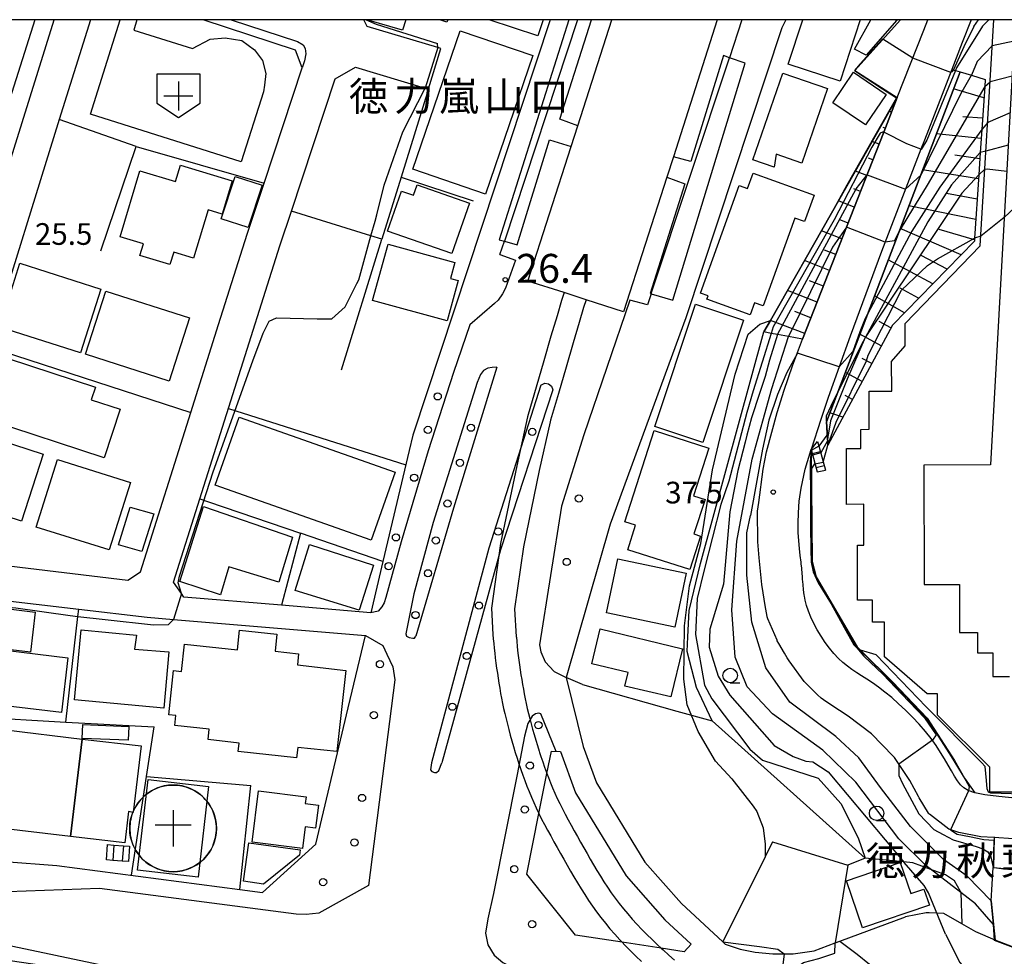
# Model space of a CAD drawing. Extents: x -14000 to -12000, y 90000 to 91500.
# Drawn here: x -12717 to -12546, y 91338 to 91500 of the extents above; entities that cross this region are included whole.
import ezdxf
from ezdxf.enums import TextEntityAlignment as Align

# ---------------------------------------------------------------- set-up
doc = ezdxf.new("R2010")
doc.units = 0
for name, color, linetype in [('2101000', 7, 'Continuous'), ('2101001', 7, 'Continuous'), ('2213000', 7, 'Continuous'), ('2213001', 7, 'Continuous'), ('2214000', 3, 'Continuous'), ('2214111', 3, 'Continuous'), ('2214121', 3, 'Continuous'), ('2214990', 3, 'Continuous'), ('2226000', 7, 'Continuous'), ('2238000', 3, 'Continuous'), ('2305000', 7, 'Continuous'), ('2411000', 7, 'Continuous'), ('3001000', 4, 'Continuous'), ('3002000', 5, 'Continuous'), ('3003000', 7, 'Continuous'), ('3402000', 7, 'Continuous'), ('3523000', 4, 'Continuous'), ('3532000', 4, 'Continuous'), ('6101110', 6, 'Continuous'), ('6101121', 6, 'Continuous'), ('6101990', 6, 'Continuous'), ('6110000', 1, 'Continuous'), ('6130000', 3, 'Continuous'), ('6140000', 3, 'Continuous'), ('6301000', 3, 'Continuous'), ('6331000', 2, 'Continuous'), ('7101000', 4, 'Continuous'), ('7101001', 8, 'Continuous'), ('7102000', 2, 'Continuous'), ('7102001', 8, 'Continuous'), ('7311000', 1, 'Continuous'), ('7312000', 4, 'Continuous'), ('8124000', 4, 'Continuous'), ('8131000', 7, 'Continuous'), ('8888000', 7, 'Continuous'), ('999', 7, 'Continuous')]:
    doc.layers.add(name, color=color, linetype=linetype)
doc.styles.add('Dm_Anotation', font='txt.shx', dxfattribs={"bigfont": 'PSCDM.shx'})
doc.styles.add('ＭＳ ゴシック', font='txt')

# ---------------------------------------------------------------- blocks, each defined once
blk = doc.blocks.new('223800')
at = {"layer": '2238000'}
blk.add_circle((0, 0), 0.25, dxfattribs=at)
blk = doc.blocks.new('633100')
at = {"layer": '6331000'}
blk.add_lwpolyline([(0, -0.5), (0.67, -0.5)], dxfattribs=at)
blk.add_circle((0, 0), 0.5, dxfattribs=at)
blk = doc.blocks.new('731100')
at = {"layer": '7311000'}
blk.add_circle((0, 0), 0.15, dxfattribs=at)
blk = doc.blocks.new('731200')
at = {"layer": '7312000'}
blk.add_circle((0, 0), 0.15, dxfattribs=at)
blk = doc.blocks.new('353200')
at = {"layer": '3532000'}
blk.add_lwpolyline([(0, -1.5), (1.5, -0.5), (1.5, 1.5), (-1.5, 1.5), (-1.5, -0.5)], close=True, dxfattribs=at)
for points in [[(0, 1), (0, -1)], [(-1, 0), (1, 0)]]:
    blk.add_lwpolyline(points, dxfattribs=at)
blk = doc.blocks.new('352300')
at = {"layer": '3523000'}
for points in [[(0, 1.25), (0, -1.25)], [(-1.25, 0.25), (1.25, 0.25)]]:
    blk.add_lwpolyline(points, dxfattribs=at)

msp = doc.modelspace()

# ---------------------------------------------------------------- linework, layer by layer
at = {"layer": '2101000', "flags": 128}
for points in [[(-12756.54, 91500), (-12759.35, 91492.54), (-12763.88, 91480.42), (-12764.14, 91479.67), (-12766.22, 91473.75), (-12768.26, 91467.88), (-12769.99, 91462.1), (-12771.28, 91457.08), (-12771.33, 91456.87), (-12773.39, 91448.6), (-12774.64, 91441.05), (-12775.38, 91434.15), (-12775.99, 91422.98), (-12775.93, 91414.29), (-12773.8, 91411.33), (-12741.36, 91408.09), (-12738.78, 91409.62), (-12728.87, 91441.39), (-12721.69, 91464.42), (-12710.6, 91500)], [(-12704.31, 91500), (-12709.69, 91482.75), (-12721.97, 91443.36), (-12732.53, 91409.49), (-12730.97, 91406.97), (-12697.82, 91403), (-12695.65, 91404.45), (-12686.94, 91432.01), (-12682.12, 91447.24), (-12677.17, 91462.89), (-12674.24, 91471.73), (-12667.64, 91491.66)], [(-12667.64, 91491.66), (-12668.84, 91494.75), (-12684.78, 91500)], [(-12643.66, 91495.01), (-12644.2, 91495.17), (-12656.43, 91498.8), (-12657, 91500)], [(-12624.75, 91500), (-12648.51, 91428.11), (-12649.14, 91425.46), (-12653.7, 91406.21), (-12655.8, 91397.33)], [(-12583.99, 91500), (-12584.66, 91498.59), (-12601.26, 91448.38)], [(-12544.58, 91358.24), (-12547.98, 91358.45), (-12550.22, 91358.59), (-12554.02, 91359.34), (-12555.73, 91359.89), (-12559.11, 91362.49), (-12559.2, 91362.56), (-12559.27, 91362.67), (-12560.91, 91365.33), (-12561.03, 91365.52), (-12562.51, 91368.32), (-12565.18, 91372.28), (-12565.27, 91372.42), (-12565.39, 91372.54), (-12569.13, 91376.39), (-12573.19, 91379.47), (-12574.67, 91380.44), (-12577.06, 91382.01), (-12577.87, 91382.54), (-12578.49, 91383.15), (-12580.76, 91385.41), (-12580.79, 91385.44), (-12583.36, 91389.01), (-12583.74, 91389.53), (-12584.21, 91390.35), (-12585.17, 91392.03), (-12585.45, 91392.51), (-12585.49, 91392.6), (-12587.07, 91396.29), (-12587.22, 91396.65), (-12587.28, 91397.04), (-12587.48, 91398.28), (-12588.13, 91402.26), (-12588.56, 91406.84), (-12588.82, 91409.62), (-12588.84, 91414.94), (-12588.65, 91416.44), (-12587.9, 91422.23), (-12587.29, 91425.18), (-12585.48, 91431.99), (-12584.26, 91435.88), (-12582.79, 91440.1), (-12581.06, 91444.68), (-12567.02, 91480.54), (-12564.68, 91486.51), (-12560.11, 91498.18), (-12559.4, 91500)], [(-12551.87, 91500), (-12553.42, 91496.04), (-12555.22, 91491.4), (-12559.98, 91479.16), (-12560.59, 91477.58), (-12567.38, 91459.85), (-12572.84, 91445.25), (-12576.65, 91434.61), (-12577.92, 91430.81)], [(-12655.8, 91397.33), (-12671.26, 91398.64), (-12688.15, 91400.07), (-12688.57, 91400.68), (-12689.92, 91402.64), (-12685.36, 91417.08), (-12679.66, 91435.11), (-12671.51, 91460.87), (-12671.46, 91461.04), (-12669.54, 91466.85), (-12661.94, 91489.77), (-12658.46, 91491.79), (-12646.36, 91488.17), (-12645.82, 91488.01)], [(-12601.26, 91448.38), (-12614.34, 91412.71), (-12622, 91386.16), (-12619.01, 91374.21)], [(-12577.92, 91430.81), (-12579.6, 91425.6)], [(-12543.77, 91365.2), (-12547.11, 91365.52), (-12549.55, 91365.83), (-12551.25, 91366.17), (-12552.4, 91366.56), (-12553.16, 91367.02), (-12553.73, 91367.58), (-12554.25, 91368.27), (-12554.77, 91369.08), (-12555.31, 91369.98), (-12555.87, 91370.98), (-12556.49, 91372.05), (-12557.17, 91373.19), (-12557.94, 91374.37), (-12558.82, 91375.59), (-12559.8, 91376.82), (-12560.88, 91378.06), (-12562.03, 91379.28), (-12563.23, 91380.47), (-12564.44, 91381.6), (-12565.64, 91382.66), (-12566.82, 91383.63), (-12567.93, 91384.49), (-12568.97, 91385.22), (-12569.94, 91385.87), (-12570.85, 91386.44), (-12571.7, 91386.98), (-12572.52, 91387.52), (-12573.31, 91388.09), (-12574.09, 91388.72), (-12574.86, 91389.44), (-12575.63, 91390.27), (-12576.4, 91391.2), (-12577.15, 91392.21), (-12577.86, 91393.28), (-12578.52, 91394.37), (-12579.11, 91395.47), (-12579.63, 91396.56), (-12580.06, 91397.6), (-12580.39, 91398.59), (-12580.62, 91399.54), (-12580.75, 91400.25), (-12580.79, 91400.45), (-12580.91, 91401.34), (-12580.99, 91402.24), (-12581.06, 91403.15), (-12581.1, 91403.71), (-12581.12, 91404.09), (-12581.21, 91405.07), (-12581.29, 91405.8), (-12581.33, 91406.11), (-12581.47, 91407.24), (-12581.61, 91408.45), (-12581.73, 91409.79), (-12581.81, 91411.26), (-12581.83, 91412.87), (-12581.78, 91414.66), (-12581.63, 91416.64), (-12581.32, 91418.94), (-12580.59, 91422.21), (-12579.6, 91425.6)], [(-12774.05, 91405.33), (-12776.19, 91403.47), (-12776.82, 91380.41), (-12777.32, 91361.88), (-12773.83, 91358.23), (-12763.42, 91358.09), (-12740.08, 91356.34), (-12733.07, 91355.81), (-12726.98, 91355.14), (-12719.17, 91354.27), (-12710.11, 91353.59), (-12678.44, 91349.46), (-12674.54, 91348.95), (-12665.28, 91357.31), (-12659.69, 91380.91), (-12656.73, 91393.39)], [(-12774.05, 91405.33), (-12741.96, 91402.12), (-12740.24, 91401.94), (-12721.15, 91399.7), (-12706.31, 91397.96)], [(-12694.51, 91396.6), (-12689.93, 91396.21), (-12656.73, 91393.39)], [(-12624.54, 91373.37), (-12622.95, 91373.34), (-12620.38, 91366.19), (-12611.6, 91351.82), (-12604.91, 91344.2), (-12600.36, 91340.01), (-12601.58, 91338.69), (-12605.54, 91339.29), (-12612.29, 91340.32), (-12620.39, 91341.56), (-12628.77, 91352.12), (-12626.69, 91362.58), (-12625.31, 91369.5), (-12624.54, 91373.37)], [(-12619.01, 91374.21), (-12616.75, 91367.93), (-12608.37, 91354.2), (-12602.04, 91347), (-12594.88, 91340.41), (-12594.45, 91340.01), (-12591.85, 91339.12), (-12589.27, 91338.61), (-12586.23, 91338.3), (-12582.68, 91338.32), (-12579.05, 91338.86), (-12575.42, 91340.21)], [(-12484.83, 91327.45), (-12486.3, 91327.39), (-12498.17, 91326.9), (-12498.73, 91326.88), (-12509.27, 91328.53), (-12517, 91329.74), (-12518.75, 91330.01), (-12522.77, 91330.16), (-12535.96, 91330.67), (-12540.73, 91330.9), (-12547.61, 91331.23), (-12553.75, 91331.52), (-12565.33, 91332.08), (-12581.26, 91334.87), (-12581.83, 91335.63), (-12581.73, 91336.23), (-12580.92, 91336.81), (-12578.25, 91337.49), (-12575.49, 91338.43)]]:
    msp.add_lwpolyline(points, dxfattribs=at)
at = {"layer": '2101001', "flags": 128}
for points in [[(-12645.82, 91488.01), (-12643.66, 91495.01)], [(-12706.31, 91397.96), (-12694.51, 91396.6)], [(-12575.49, 91338.43), (-12575.42, 91340.21)]]:
    msp.add_lwpolyline(points, dxfattribs=at)
at = {"layer": '2213000', "flags": 128}
for points in [[(-12679.97, 91500), (-12668.47, 91496.21), (-12667.49, 91495.66), (-12667.12, 91495.03), (-12667.01, 91494.08), (-12667.27, 91492.85), (-12667.64, 91491.66)], [(-12591.56, 91500), (-12593.74, 91493.42)], [(-12633.43, 91459.36), (-12632.67, 91461.67)], [(-12633.43, 91459.36), (-12630.74, 91458.35), (-12632.5, 91453.55), (-12633.01, 91452.57), (-12633.75, 91451.44), (-12634.38, 91450.85), (-12638.67, 91447.19), (-12641.49, 91438.93), (-12645.85, 91425.35), (-12650.55, 91409.62), (-12653.16, 91400.01), (-12653.46, 91399.05), (-12653.85, 91398.36), (-12654.54, 91397.63), (-12655.8, 91397.33)], [(-12607.88, 91450.67), (-12610.95, 91451.43), (-12618.93, 91428.12), (-12622.77, 91415.82), (-12626.57, 91391.77), (-12626.38, 91390.61), (-12625.63, 91388.85), (-12624.08, 91387.21), (-12622, 91386.16)], [(-12607.24, 91452.59), (-12607.25, 91452.57), (-12607.88, 91450.67)], [(-12656.73, 91393.39), (-12653.71, 91391.69), (-12653, 91390.2), (-12652, 91388), (-12651.63, 91385.72), (-12656.19, 91350.14), (-12664.78, 91345.33), (-12666.95, 91345.12), (-12668.72, 91345.16), (-12702.71, 91349.6), (-12721.84, 91348.96)], [(-12623.7, 91373.35), (-12626.34, 91379.86), (-12626.69, 91379.97), (-12627.27, 91379.88), (-12627.84, 91379.48), (-12628.64, 91378.21), (-12629.21, 91376.01), (-12630.44, 91369.38)], [(-12630.44, 91369.38), (-12634.54, 91348.74), (-12635.51, 91344.35), (-12635.96, 91341.9), (-12635.54, 91339.89), (-12634.45, 91338.1), (-12632.96, 91336.84), (-12630.16, 91335.46), (-12602.03, 91331.17), (-12592.46, 91329.7), (-12554.49, 91323.91), (-12535.36, 91322.21), (-12501.92, 91319.23), (-12453.7, 91321.15)]]:
    msp.add_lwpolyline(points, dxfattribs=at)
at = {"layer": '2213001', "flags": 128}
for points in [[(-12620.01, 91500), (-12632.67, 91461.67)], [(-12607.24, 91452.59), (-12593.74, 91493.42)]]:
    msp.add_lwpolyline(points, dxfattribs=at)
at = {"layer": '2214000', "flags": 128}
for points in [[(-12579.6, 91425.6), (-12578.54, 91421.76)], [(-12578.47, 91426.98), (-12578.21, 91426.04), (-12577.11, 91422.05)]]:
    msp.add_lwpolyline(points, dxfattribs=at)
at = {"layer": '2214111', "flags": 128}
msp.add_lwpolyline([(-12578.54, 91421.76), (-12577.11, 91422.05)], dxfattribs=at)
at = {"layer": '2214121', "flags": 128}
msp.add_lwpolyline([(-12579.6, 91425.6), (-12578.47, 91426.98)], dxfattribs=at)
at = {"layer": '2214990', "flags": 128}
for points in [[(-12579.4, 91424.89), (-12578, 91425.27)], [(-12578.73, 91422.48), (-12577.33, 91422.86)]]:
    msp.add_lwpolyline(points, dxfattribs=at)
at = {"layer": '2226000', "flags": 128}
for points in [[(-12633.97, 91439.85), (-12634.76, 91439.81), (-12635.56, 91439.71), (-12636.31, 91439.28), (-12636.82, 91438.57), (-12637.4, 91437.2), (-12645.02, 91412.95), (-12648.36, 91400.63), (-12649.71, 91393.72), (-12649.61, 91393.31), (-12649.17, 91393.06), (-12648.51, 91392.93), (-12648.24, 91392.98), (-12647.98, 91393.29)], [(-12633.97, 91439.85), (-12641.45, 91415.43), (-12647.98, 91393.29)], [(-12626.35, 91436.76), (-12635.39, 91408.53), (-12645.26, 91371.35), (-12645.44, 91370.19), (-12645.25, 91369.85), (-12644.76, 91369.73), (-12644.41, 91369.71), (-12644.04, 91370.05), (-12643.49, 91371.37)], [(-12624.29, 91435.93), (-12633.34, 91408.22), (-12643.49, 91371.37)], [(-12626.35, 91436.76), (-12625.65, 91437.11), (-12625.05, 91436.99), (-12624.5, 91436.59), (-12624.29, 91435.93)], [(-12670.5, 91330.77), (-12711.9, 91336.18), (-12733.17, 91339.28), (-12764.16, 91341.6), (-12764.08, 91343.09), (-12732.58, 91342.74), (-12702.99, 91336.53), (-12670.35, 91332.26), (-12670.5, 91330.77)]]:
    msp.add_lwpolyline(points, dxfattribs=at)
at = {"layer": '2305000', "flags": 128}
for points in [[(-12622.35, 91452.76), (-12622.78, 91451.38), (-12623.56, 91448.76), (-12624.61, 91445.2), (-12625.85, 91440.97), (-12627.19, 91436.37), (-12628.54, 91431.68), (-12628.67, 91431.24), (-12630.54, 91422.8), (-12633.35, 91409.32), (-12634.92, 91398.17), (-12634.65, 91393.61), (-12634.59, 91392.84), (-12634.52, 91392.04), (-12634.44, 91391.21), (-12634.35, 91390.37), (-12634.25, 91389.52), (-12634.14, 91388.65), (-12634.02, 91387.77), (-12633.89, 91386.89), (-12633.76, 91386.01), (-12633.62, 91385.14), (-12633.47, 91384.27), (-12633.32, 91383.4), (-12633.15, 91382.54), (-12632.98, 91381.67), (-12632.8, 91380.8), (-12632.6, 91379.91), (-12632.39, 91379), (-12632.16, 91378.08), (-12631.91, 91377.13), (-12631.65, 91376.16), (-12631.38, 91375.18), (-12631.09, 91374.19), (-12630.78, 91373.19), (-12630.47, 91372.19), (-12630.15, 91371.2), (-12629.99, 91370.73), (-12629.82, 91370.22), (-12629.48, 91369.25), (-12629.13, 91368.29), (-12628.77, 91367.34), (-12628.39, 91366.4), (-12628, 91365.45), (-12627.59, 91364.51), (-12627.16, 91363.57), (-12626.71, 91362.62), (-12626.69, 91362.58), (-12626.23, 91361.65), (-12625.73, 91360.68), (-12625.2, 91359.7), (-12624.66, 91358.72), (-12624.11, 91357.72), (-12623.54, 91356.72), (-12622.97, 91355.71), (-12622.39, 91354.69), (-12621.81, 91353.67), (-12621.23, 91352.65), (-12620.63, 91351.62), (-12620.03, 91350.6), (-12619.41, 91349.58), (-12618.77, 91348.56), (-12618.11, 91347.56), (-12617.42, 91346.56), (-12616.71, 91345.57), (-12615.97, 91344.59), (-12615.2, 91343.63), (-12614.4, 91342.67), (-12613.56, 91341.71), (-12612.7, 91340.76), (-12612.29, 91340.32), (-12611.81, 91339.82), (-12610.88, 91338.87), (-12609.92, 91337.92), (-12608.93, 91336.98)], [(-12618.54, 91451.54), (-12618.96, 91450.17), (-12619.74, 91447.58), (-12620.78, 91444.05), (-12622, 91439.86), (-12623.33, 91435.3), (-12624.68, 91430.66), (-12624.75, 91430.41), (-12626.63, 91421.96), (-12629.38, 91408.74), (-12630.9, 91398.01), (-12630.61, 91393.19), (-12630.6, 91393.13), (-12630.54, 91392.37), (-12630.46, 91391.59), (-12630.38, 91390.79), (-12630.28, 91389.97), (-12630.17, 91389.14), (-12630.06, 91388.31), (-12629.94, 91387.47), (-12629.81, 91386.63), (-12629.67, 91385.79), (-12629.53, 91384.96), (-12629.38, 91384.14), (-12629.23, 91383.31), (-12629.06, 91382.48), (-12628.89, 91381.64), (-12628.7, 91380.8), (-12628.5, 91379.93), (-12628.28, 91379.05), (-12628.04, 91378.14), (-12627.79, 91377.21), (-12627.53, 91376.27), (-12627.25, 91375.32), (-12626.96, 91374.37), (-12626.66, 91373.42), (-12626.58, 91373.17), (-12626.36, 91372.47), (-12626.04, 91371.54), (-12625.72, 91370.62), (-12625.39, 91369.71), (-12625.31, 91369.5), (-12625.05, 91368.81), (-12624.7, 91367.92), (-12624.33, 91367.03), (-12623.94, 91366.13), (-12623.53, 91365.23), (-12623.09, 91364.32), (-12622.63, 91363.4), (-12622.14, 91362.47), (-12621.64, 91361.53), (-12621.12, 91360.57), (-12620.58, 91359.61), (-12620.04, 91358.64), (-12619.48, 91357.67), (-12618.92, 91356.69), (-12618.36, 91355.7), (-12617.8, 91354.72), (-12617.23, 91353.73), (-12616.65, 91352.75), (-12616.06, 91351.77), (-12615.45, 91350.8), (-12614.82, 91349.84), (-12614.17, 91348.89), (-12613.5, 91347.96), (-12612.8, 91347.04), (-12612.08, 91346.13), (-12611.33, 91345.23), (-12610.55, 91344.34), (-12609.74, 91343.44), (-12608.9, 91342.55), (-12608.02, 91341.66), (-12607.12, 91340.77), (-12606.18, 91339.88), (-12605.54, 91339.29), (-12605.21, 91338.99), (-12604.22, 91338.1), (-12603.21, 91337.23)]]:
    msp.add_lwpolyline(points, dxfattribs=at)
at = {"layer": '2411000', "flags": 128}
for points in [[(-12621.49, 91500), (-12633.55, 91461.91), (-12632.67, 91461.67), (-12630.46, 91461.06), (-12624.89, 91479.23), (-12621.11, 91478.07), (-12619.98, 91481.6)], [(-12619.98, 91481.6), (-12623.07, 91482.76), (-12617.6, 91500)]]:
    msp.add_lwpolyline(points, dxfattribs=at)
msp.add_lwpolyline([(-12604.56, 91472.76), (-12601.46, 91471.6), (-12607.44, 91452.63), (-12607.25, 91452.57), (-12603.5, 91451.43), (-12591.02, 91492.47), (-12593.74, 91493.42), (-12594.77, 91493.78), (-12600.38, 91475.45), (-12603.43, 91476.29), (-12604.56, 91472.76)], close=True, dxfattribs=at)
at = {"layer": '3001000', "flags": 128}
for points in [[(-12649.72, 91500), (-12650.29, 91498.17), (-12656.48, 91500)], [(-12642.48, 91500), (-12642.62, 91499.58), (-12643.87, 91500)], [(-12625.97, 91500), (-12626.89, 91497.21), (-12635.32, 91500)], [(-12595.83, 91500), (-12603.43, 91476.29), (-12604.56, 91472.76), (-12612.04, 91449.45), (-12618.54, 91451.54), (-12622.35, 91452.76), (-12628.59, 91454.76), (-12621.11, 91478.07), (-12619.98, 91481.6), (-12614.08, 91500)]]:
    msp.add_lwpolyline(points, dxfattribs=at)
for points in [[(-12627.72, 91493.78), (-12635.93, 91469.8), (-12648.5, 91474.1), (-12640.32, 91498.09), (-12627.72, 91493.78)], [(-12566.58, 91487.07), (-12570.15, 91481.78), (-12575.81, 91485.61), (-12572.25, 91490.9), (-12566.58, 91487.07)], [(-12681.52, 91466.36), (-12683.94, 91467.09), (-12686.47, 91458.75), (-12689.89, 91459.78), (-12690.54, 91457.64), (-12695.73, 91459.21), (-12695.14, 91461.19), (-12699.19, 91462.42), (-12695.73, 91473.83), (-12689.6, 91471.98), (-12688.73, 91474.83), (-12679.77, 91472.11), (-12681.52, 91466.36)], [(-12679.28, 91472.86), (-12674.6, 91471.33), (-12676.99, 91464.01), (-12681.68, 91465.54), (-12679.28, 91472.86)], [(-12716.51, 91457.83), (-12702.49, 91453.36), (-12706.01, 91442.31), (-12720.03, 91446.78), (-12716.51, 91457.83)], [(-12701.62, 91453.04), (-12687.15, 91448.38), (-12690.68, 91437.43), (-12705.14, 91442.09), (-12701.62, 91453.04)], [(-12701.93, 91424.18), (-12722.03, 91430.73), (-12718.57, 91441.35), (-12703.45, 91436.42), (-12704.17, 91434.2), (-12699.19, 91432.58), (-12701.93, 91424.18)], [(-12716.23, 91413.2), (-12729.24, 91417.43), (-12725.47, 91429.01), (-12712.46, 91424.78), (-12716.23, 91413.2)], [(-12701.05, 91408.22), (-12713.69, 91412.19), (-12710.03, 91423.86), (-12697.38, 91419.89), (-12701.05, 91408.22)], [(-12699.43, 91409.12), (-12697.42, 91415.61), (-12693.32, 91414.47), (-12695.43, 91407.93), (-12699.43, 91409.12)], [(-12684.74, 91415.73), (-12669.33, 91410.41), (-12671.71, 91402.66), (-12680.33, 91405.3), (-12681.79, 91400.48), (-12688.81, 91402.76), (-12684.74, 91415.73)], [(-12666.38, 91409.16), (-12655.3, 91405.6), (-12657.81, 91397.78), (-12668.89, 91401.22), (-12666.38, 91409.16)], [(-12603.15, 91394.86), (-12615, 91397.35), (-12613.05, 91406.67), (-12601.19, 91404.18), (-12603.15, 91394.86)], [(-12714.69, 91390.51), (-12724.04, 91391.64), (-12723.2, 91398.59), (-12713.85, 91397.47), (-12714.69, 91390.51)], [(-12690.73, 91390.57), (-12691.63, 91380.86), (-12707.04, 91382.29), (-12705.93, 91394.38), (-12696.35, 91393.5), (-12696.66, 91391.07), (-12690.73, 91390.57)], [(-12616.11, 91394.55), (-12601.86, 91391.13), (-12603.87, 91382.77), (-12611.83, 91384.67), (-12611.27, 91387), (-12617.56, 91388.5), (-12616.11, 91394.55)], [(-12725.89, 91382.05), (-12724.75, 91391.56), (-12708.2, 91389.57), (-12709.34, 91380.06), (-12725.89, 91382.05)], [(-12697.67, 91377.68), (-12697.78, 91375.27), (-12705.71, 91375.61), (-12705.61, 91378.02), (-12697.67, 91377.68)], [(-12705.75, 91375.5), (-12695.52, 91374.31), (-12696.89, 91362.78), (-12697.7, 91362.94), (-12698.34, 91357.54), (-12707.78, 91358.6), (-12705.75, 91375.5)], [(-12683.86, 91367.25), (-12685.68, 91351.6), (-12696.14, 91352.81), (-12694.32, 91368.47), (-12683.86, 91367.25)], [(-12675.2, 91366.51), (-12667, 91365.51), (-12667.15, 91364.36), (-12664.83, 91364.07), (-12665.33, 91360.08), (-12667.13, 91360.31), (-12667.6, 91356.56), (-12676.33, 91357.62), (-12675.2, 91366.51)], [(-12668.13, 91355.39), (-12674.35, 91350.39), (-12677.82, 91350.87), (-12676.9, 91357.53), (-12668, 91356.29), (-12668.13, 91355.39)], [(-12697.53, 91356.96), (-12697.72, 91354.29), (-12698.79, 91354.37), (-12700.44, 91354.48), (-12701.51, 91354.56), (-12701.33, 91357.22), (-12700.26, 91357.14), (-12698.61, 91357.03), (-12697.53, 91356.96)], [(-12573.46, 91350.95), (-12564.16, 91354.1), (-12562.35, 91348.76), (-12560.07, 91349.53), (-12559.11, 91346.72), (-12570.7, 91342.8), (-12573.46, 91350.95)]]:
    msp.add_lwpolyline(points, close=True, dxfattribs=at)
at = {"layer": '3002000', "flags": 128}
for points in [[(-12696.25, 91500), (-12696.78, 91498.2), (-12686.65, 91495), (-12683.57, 91496.6), (-12680.98, 91496.88), (-12678.11, 91496.38), (-12675.94, 91494.78), (-12674.54, 91492.95), (-12673.96, 91490.69), (-12674.21, 91488.65), (-12674.36, 91487.53), (-12678.2, 91475.4), (-12704.31, 91483.66), (-12699.15, 91500)], [(-12571.08, 91500), (-12574.54, 91489.36), (-12583.56, 91492.29), (-12581.05, 91500)], [(-12535.14, 91366.32), (-12548.66, 91366.29), (-12548.67, 91370.63), (-12557.72, 91379.65), (-12557.73, 91383.31), (-12559.52, 91383.31), (-12566.89, 91389.73), (-12566.9, 91395.72), (-12568.95, 91395.72), (-12568.96, 91399.55), (-12571.54, 91399.55), (-12571.56, 91409.03), (-12570.48, 91409.03), (-12570.49, 91416.12), (-12573.46, 91416.11), (-12573.48, 91425.76), (-12570.97, 91425.77), (-12570.98, 91429.09), (-12569.55, 91429.1), (-12569.57, 91435.7), (-12565.64, 91435.71), (-12565.66, 91440.85), (-12563.3, 91443.53), (-12563.31, 91447.41), (-12550.34, 91460.83), (-12547.95, 91500)], [(-12544.27, 91500), (-12548.56, 91422.94), (-12560.07, 91422.91), (-12560.02, 91402.22), (-12553.92, 91402.24), (-12553.9, 91393.92), (-12550.79, 91393.93), (-12550.78, 91390.42), (-12548.16, 91390.42), (-12548.15, 91386.29), (-12545.24, 91386.29)]]:
    msp.add_lwpolyline(points, dxfattribs=at)
for points in [[(-12576.76, 91488.09), (-12581.22, 91475.18), (-12585.64, 91476.71), (-12585.98, 91474.47), (-12589.65, 91475.74), (-12584.47, 91490.75), (-12576.76, 91488.09)], [(-12592.02, 91471.28), (-12590.59, 91470.76), (-12589.61, 91473.45), (-12579.06, 91469.64), (-12580.71, 91465.06), (-12582.4, 91465.66), (-12587.89, 91450.46), (-12589.37, 91451), (-12590.11, 91448.94), (-12597.62, 91451.65), (-12597.42, 91452.21), (-12598.74, 91452.68), (-12592.02, 91471.28)], [(-12638.72, 91468.27), (-12641.74, 91459.53), (-12652.87, 91463.38), (-12650.47, 91470.32), (-12648.41, 91469.61), (-12647.79, 91471.41), (-12638.72, 91468.27)], [(-12652.78, 91461.15), (-12641.23, 91457.97), (-12641.99, 91455.2), (-12640.68, 91454.84), (-12642.6, 91447.85), (-12655.47, 91451.39), (-12652.78, 91461.15)], [(-12591.29, 91447.99), (-12598.33, 91426.8), (-12606.65, 91429.56), (-12599.61, 91450.75), (-12591.29, 91447.99)], [(-12655.72, 91409.93), (-12682.71, 91419.46), (-12678.56, 91431.22), (-12651.57, 91421.7), (-12655.72, 91409.93)], [(-12597.29, 91425.81), (-12599.94, 91417.6), (-12597.95, 91416.96), (-12599.88, 91411), (-12598.73, 91410.62), (-12600.6, 91404.81), (-12611.33, 91408.27), (-12609.96, 91412.5), (-12611.85, 91413.11), (-12606.76, 91428.87), (-12597.29, 91425.81)], [(-12668.5, 91388.31), (-12660.1, 91387.38), (-12661.65, 91373.31), (-12668.42, 91374.05), (-12668.62, 91372.23), (-12678.73, 91373.34), (-12678.57, 91374.79), (-12683.96, 91375.39), (-12683.76, 91377.19), (-12689.69, 91377.84), (-12689.5, 91379.54), (-12690.75, 91379.68), (-12689.92, 91387.34), (-12688.57, 91387.19), (-12688.05, 91391.92), (-12678.88, 91390.92), (-12678.5, 91394.33), (-12672.03, 91393.62), (-12672.35, 91390.68), (-12668.29, 91390.24), (-12668.5, 91388.31)], [(-12705.75, 91375.5), (-12707.78, 91358.6), (-12720.98, 91360.19), (-12718.94, 91377.09), (-12705.75, 91375.5)]]:
    msp.add_lwpolyline(points, close=True, dxfattribs=at)
at = {"layer": '3003000', "flags": 128}
msp.add_lwpolyline([(-12564.99, 91500), (-12564.73, 91499.9), (-12570.07, 91493.84), (-12572.07, 91494.9), (-12569.26, 91500)], dxfattribs=at)
at = {"layer": '3402000', "flags": 128}
for points in [[(-12700.26, 91357.14), (-12700.44, 91354.48)], [(-12698.61, 91357.03), (-12698.79, 91354.37)]]:
    msp.add_lwpolyline(points, dxfattribs=at)
at = {"layer": '6101110', "flags": 128}
for points in [[(-12549.47, 91489.66), (-12549.55, 91488.44), (-12550.05, 91480.97), (-12550.32, 91476.99), (-12550.57, 91473.14), (-12551.31, 91462.17), (-12551.34, 91461.65), (-12565.51, 91447.15), (-12576.7, 91426.37)], [(-12564.68, 91486.51), (-12567.02, 91480.54), (-12581.06, 91444.68)]]:
    msp.add_lwpolyline(points, dxfattribs=at)
at = {"layer": '6101121', "flags": 128}
for points in [[(-12576.7, 91426.37), (-12576.72, 91426.8), (-12576.93, 91430.39), (-12553.82, 91490.98), (-12551.85, 91490.38), (-12549.47, 91489.66)], [(-12581.06, 91444.68), (-12583.48, 91445.14), (-12585.43, 91445.51), (-12586.51, 91445.71), (-12587.77, 91445.95), (-12586.64, 91447.94), (-12576.06, 91466.52), (-12564.68, 91486.51)]]:
    msp.add_lwpolyline(points, dxfattribs=at)
at = {"layer": '6101990', "flags": 128}
for points in [[(-12549.68, 91486.46), (-12554.95, 91488.03)], [(-12565.69, 91483.95), (-12566, 91484.19)], [(-12549.92, 91482.96), (-12553.31, 91483.18)], [(-12566.76, 91481.21), (-12567.14, 91481.36)], [(-12550.15, 91479.45), (-12557.92, 91480.24)], [(-12567.83, 91478.48), (-12569, 91478.93)], [(-12568.9, 91475.74), (-12569.68, 91476.05)], [(-12550.38, 91475.94), (-12554.74, 91476.53)], [(-12569.97, 91473.01), (-12571.93, 91473.78)], [(-12550.62, 91472.44), (-12560.29, 91474.01)], [(-12571.04, 91470.27), (-12572.22, 91470.73)], [(-12550.85, 91468.93), (-12556.17, 91469.91)], [(-12572.11, 91467.54), (-12574.87, 91468.62)], [(-12551.09, 91465.42), (-12562.67, 91467.78)], [(-12573.18, 91464.8), (-12574.76, 91465.42)], [(-12574.25, 91462.07), (-12577.8, 91463.46)], [(-12553.61, 91459.32), (-12564.15, 91463.88)], [(-12551.32, 91461.91), (-12557.44, 91463.68)], [(-12575.32, 91459.33), (-12577.3, 91460.11)], [(-12576.4, 91456.6), (-12580.74, 91458.3)], [(-12558.52, 91454.3), (-12566.23, 91458.43)], [(-12556.06, 91456.81), (-12560.55, 91459.18)], [(-12577.47, 91453.86), (-12579.84, 91454.79)], [(-12578.54, 91451.13), (-12583.68, 91453.14)], [(-12560.98, 91451.79), (-12564.2, 91453.55)], [(-12563.44, 91449.27), (-12568.61, 91452.2)], [(-12579.61, 91448.4), (-12582.38, 91449.48)], [(-12580.68, 91445.66), (-12586.64, 91447.93)], [(-12565.77, 91446.67), (-12567.82, 91447.77)], [(-12567.44, 91443.57), (-12571.14, 91445.57)], [(-12569.1, 91440.48), (-12570.75, 91441.37)], [(-12570.77, 91437.39), (-12573.66, 91438.94)], [(-12572.44, 91434.29), (-12573.68, 91434.96)], [(-12574.1, 91431.2), (-12576.33, 91431.95)]]:
    msp.add_lwpolyline(points, dxfattribs=at)
at = {"layer": '6110000', "flags": 128}
for points in [[(-12564.12, 91500), (-12572.04, 91491.23), (-12564.68, 91486.51)], [(-12555.22, 91491.4), (-12554.61, 91491.22), (-12553.82, 91490.98), (-12576.93, 91430.39), (-12576.72, 91426.8), (-12576.7, 91426.37)], [(-12564.68, 91486.51), (-12576.06, 91466.52), (-12586.64, 91447.94), (-12587.77, 91445.95)], [(-12579.6, 91425.6), (-12579.4, 91406.25), (-12578.7, 91403.57), (-12571.61, 91391.46), (-12571.05, 91390.9), (-12565.47, 91385.35), (-12559.48, 91379.08), (-12554.76, 91371.79), (-12553.05, 91368.71), (-12551.25, 91366.17)], [(-12586.25, 91357.72), (-12587.56, 91355.09), (-12594.88, 91340.41)], [(-12547.93, 91358.55), (-12547.93, 91358.46), (-12548.05, 91353.28), (-12537.4, 91352.28), (-12535.22, 91352.08), (-12517.25, 91349.28), (-12517.43, 91345.65), (-12519.61, 91338.24), (-12517.62, 91338.01), (-12496.58, 91335.6), (-12496.92, 91333.67), (-12497.83, 91328.56), (-12498.12, 91326.91)], [(-12570.23, 91354.9), (-12573.26, 91353.67), (-12575.42, 91340.21), (-12574.59, 91340.52), (-12563.24, 91344.71)], [(-12548.44, 91347.48), (-12548.02, 91343.41), (-12547.74, 91340.66), (-12541.71, 91338.39), (-12540.73, 91330.9), (-12535.96, 91330.67), (-12522.77, 91330.16), (-12518.75, 91330.01)]]:
    msp.add_lwpolyline(points, dxfattribs=at)
at = {"layer": '6130000', "flags": 128}
for points in [[(-12713.95, 91500), (-12719.37, 91482.82)], [(-12645.82, 91488.01), (-12650.54, 91472.74), (-12653.86, 91462.01), (-12655.76, 91462.6), (-12669.54, 91466.85)], [(-12650.54, 91472.74), (-12638.07, 91468.65)], [(-12721.97, 91443.36), (-12686.94, 91432.01)], [(-12680.42, 91432.71), (-12649.74, 91422.93)], [(-12708.57, 91378.44), (-12706.46, 91396.7), (-12706.31, 91397.96), (-12694.51, 91396.6)], [(-12619.17, 91384.93), (-12622, 91386.16)], [(-12619.17, 91384.93), (-12602.81, 91380.33), (-12596.73, 91378.62)], [(-12586.25, 91357.72), (-12573.26, 91353.67)], [(-12548.44, 91347.48), (-12548.1, 91353.27)]]:
    msp.add_lwpolyline(points, dxfattribs=at)
at = {"layer": '6140000', "flags": 128}
for points in [[(-12702.52, 91460), (-12696.39, 91478.07), (-12709.69, 91482.75)], [(-12696.39, 91478.07), (-12674.24, 91471.73)], [(-12660.85, 91439.4), (-12653.86, 91462.01)], [(-12685.36, 91417.08), (-12683.86, 91416.57), (-12667.95, 91411.1), (-12671.26, 91398.64)], [(-12653.7, 91406.21), (-12667.95, 91411.1)], [(-12724.28, 91379.31), (-12708.57, 91378.44), (-12693.27, 91377.6)], [(-12697.22, 91351.91), (-12694.59, 91369), (-12693.27, 91377.6)], [(-12694.59, 91369), (-12676.55, 91367.43)], [(-12678.44, 91349.46), (-12676.55, 91367.43)], [(-12553.5, 91343.53), (-12556.64, 91345.27), (-12559.14, 91345.41), (-12559.69, 91345.44), (-12563.24, 91344.71)]]:
    msp.add_lwpolyline(points, dxfattribs=at)
at = {"layer": '6301000', "flags": 128}
for points in [[(-12596.73, 91378.62), (-12599.45, 91384.4), (-12601.03, 91390.64), (-12600.92, 91393.2), (-12600.71, 91397.77), (-12598.75, 91405.87), (-12587.77, 91445.95)], [(-12596.73, 91378.62), (-12570.23, 91354.9)], [(-12553.71, 91349.13), (-12554.75, 91350.97), (-12556.33, 91352.01), (-12558.88, 91352.94), (-12562, 91354.09), (-12563.59, 91354.25), (-12570.23, 91354.9)], [(-12553.71, 91349.13), (-12553.7, 91348.95), (-12553.5, 91343.53)], [(-12547.74, 91340.66), (-12551.11, 91342.14), (-12553.5, 91343.53)]]:
    msp.add_lwpolyline(points, dxfattribs=at)
at = {"layer": '7101000', "flags": 128}
for points in [[(-12548.82, 91500), (-12549.91, 91498.88), (-12554.44, 91491.69), (-12554.61, 91491.22)], [(-12549.53, 91474.13), (-12550.57, 91473.14)], [(-12586.51, 91445.71), (-12589.6, 91435.75), (-12590.69, 91432), (-12593.81, 91420.13), (-12595.22, 91416.07), (-12598.11, 91404.79), (-12599.28, 91399.82), (-12599.6, 91393.57), (-12598.03, 91384.82), (-12596.78, 91382.47), (-12590.22, 91373.72), (-12588.03, 91371.85), (-12578.35, 91368.72), (-12574.44, 91364.35), (-12571.47, 91358.41), (-12570.23, 91354.9)], [(-12576.74, 91427.11), (-12577.92, 91425.01)], [(-12555.44, 91359.8), (-12554.34, 91359), (-12552.18, 91358.65), (-12549.67, 91358.12), (-12547.99, 91357.98)], [(-12574.59, 91340.52), (-12571.63, 91338.25), (-12569.51, 91336.5), (-12567.78, 91334.58), (-12566.69, 91333.81), (-12565.22, 91333.42), (-12558.68, 91332.98), (-12555.16, 91332.46), (-12553.75, 91331.52)]]:
    msp.add_lwpolyline(points, dxfattribs=at)
at = {"layer": '7101001', "flags": 128}
for points in [[(-12554.61, 91491.22), (-12559.58, 91479.15), (-12560.54, 91477.56), (-12560.59, 91477.58), (-12563.01, 91478.53), (-12567.02, 91480.54), (-12567.22, 91480.54), (-12567.63, 91480.37), (-12569.09, 91477.94), (-12575.61, 91465.36), (-12586.16, 91446.85), (-12586.51, 91445.71)], [(-12549.53, 91474.13), (-12549.15, 91474.19), (-12545.73, 91473.78)], [(-12550.57, 91473.14), (-12553.5, 91469.97), (-12570.22, 91444.97), (-12573.37, 91437.8), (-12576.22, 91430.55), (-12576.66, 91428.09), (-12576.67, 91427.9), (-12576.74, 91427.11)], [(-12579.59, 91424.47), (-12579.62, 91424.31), (-12579.64, 91422.08), (-12579.63, 91421.85), (-12579.6, 91418.27), (-12579.6, 91418.18), (-12579.62, 91415.61), (-12579.45, 91405.93), (-12578.85, 91403.73), (-12578.61, 91403.21), (-12576.58, 91399.76), (-12572.71, 91393.01), (-12571.67, 91391.39), (-12567, 91386.82), (-12561.18, 91380.74), (-12559.73, 91379.17), (-12558.02, 91376.62), (-12555.33, 91372.46), (-12552.82, 91368.31), (-12552.23, 91367.27), (-12552.36, 91366.55), (-12555.44, 91359.8)], [(-12577.92, 91425.01), (-12579.32, 91424.6), (-12579.59, 91424.47)], [(-12547.99, 91357.98), (-12548.1, 91353.27), (-12547.97, 91353.25), (-12546.65, 91353.11), (-12544.26, 91352.88), (-12542.39, 91352.71), (-12540.55, 91352.52), (-12538.5, 91352.34), (-12536.72, 91352.18), (-12535.25, 91352.05), (-12529.85, 91351.21), (-12517.32, 91349.23), (-12517.49, 91345.66), (-12519.68, 91338.2), (-12517.81, 91337.98), (-12515.5, 91337.71), (-12513.33, 91337.47), (-12511.01, 91337.17), (-12496.68, 91335.55), (-12497.06, 91333.46), (-12497.88, 91328.54)], [(-12570.23, 91354.9), (-12573.26, 91353.67), (-12575.42, 91340.21), (-12574.59, 91340.52)]]:
    msp.add_lwpolyline(points, dxfattribs=at)
at = {"layer": '7102000', "flags": 128}
for points in [[(-12656.59, 91500), (-12654.86, 91499.21), (-12644.25, 91495.89)], [(-12551.4, 91498.84), (-12553.14, 91495.29), (-12554.93, 91491.31)], [(-12551.4, 91498.84), (-12550.62, 91500)], [(-12644.2, 91495.17), (-12644.25, 91495.89)], [(-12562, 91493.35), (-12567.16, 91496.63)], [(-12548.23, 91495.46), (-12550.84, 91492.77), (-12551.85, 91490.38)], [(-12549.55, 91488.44), (-12548.6, 91489.27)], [(-12676.21, 91440.98), (-12674.44, 91445.75), (-12673.38, 91447.81), (-12672.1, 91448.41), (-12665.06, 91448.25), (-12663.19, 91448.25), (-12662.56, 91448.25), (-12660.22, 91450.28), (-12658.19, 91454.35), (-12657.88, 91454.97), (-12655.76, 91462.6), (-12655.06, 91465.13), (-12654.75, 91466.22), (-12653.5, 91471.38), (-12650.22, 91480.6), (-12646.36, 91488.17)], [(-12549.03, 91482.23), (-12550.05, 91480.97)], [(-12549.34, 91477.25), (-12550.32, 91476.99)], [(-12542.51, 91469.24), (-12546.17, 91465.75)], [(-12550.24, 91462.52), (-12551.31, 91462.17)], [(-12596.16, 91371.69), (-12599.14, 91376.82), (-12601.06, 91381.39), (-12601.6, 91385.88), (-12601.5, 91395.08), (-12600.62, 91401.99), (-12598.7, 91409.36), (-12596.68, 91422.1), (-12592.71, 91438.67), (-12590.47, 91445.58), (-12588.47, 91447.31), (-12586.64, 91447.94)], [(-12585.43, 91445.51), (-12586.78, 91441.07), (-12587.56, 91438.25), (-12588.5, 91435.28), (-12589.91, 91431.07), (-12590.69, 91428.1), (-12591, 91426.85), (-12592.25, 91422), (-12593.66, 91414.82), (-12594.75, 91402.32), (-12597.1, 91394.5), (-12597.25, 91391.38), (-12595.69, 91386.38), (-12593.66, 91383.1), (-12586, 91374.35), (-12582.72, 91372.47), (-12580.53, 91371.69), (-12579.28, 91371.53), (-12576.63, 91369.82), (-12563.47, 91354.1)], [(-12548.02, 91343.42), (-12551.12, 91346.96), (-12553.7, 91348.95), (-12559.74, 91353.61), (-12564.43, 91358.22), (-12571.87, 91368), (-12577.58, 91373.57), (-12586.27, 91379.85), (-12590.67, 91384.55), (-12592.76, 91389.68), (-12593.28, 91397.84), (-12592.43, 91409.76), (-12589.78, 91423.92), (-12586.39, 91436.19), (-12583.48, 91445.14)], [(-12688.57, 91400.68), (-12689.11, 91402.51), (-12688.92, 91403.7), (-12683.08, 91421.77), (-12676.21, 91440.98)], [(-12581.97, 91442.27), (-12582.92, 91440.48), (-12583.77, 91438.93), (-12585.38, 91435.14), (-12586.93, 91430.69), (-12588.02, 91425.66), (-12590.09, 91414.19)], [(-12576.85, 91428.07), (-12578.26, 91426.21)], [(-12577.49, 91423.43), (-12576.7, 91426.37)], [(-12579.56, 91422.12), (-12578.92, 91423.14)], [(-12590.69, 91411.17), (-12590.09, 91414.19)], [(-12548.44, 91347.48), (-12552.56, 91351.78), (-12556.7, 91354.64), (-12562.41, 91360.34), (-12567.56, 91367.12), (-12571.34, 91372.26), (-12575.29, 91375.92), (-12583.26, 91381.86), (-12587.42, 91387.8), (-12589.86, 91395.71), (-12590.69, 91403.88), (-12590.69, 91411.17)], [(-12735.65, 91399.87), (-12717.21, 91398.18), (-12707.84, 91396.85)], [(-12707.84, 91396.85), (-12706.46, 91396.7), (-12701.78, 91396.19), (-12693.4, 91395.27), (-12690.8, 91395.34), (-12689.93, 91396.21)], [(-12568.34, 91390.06), (-12571.05, 91390.9)], [(-12540.03, 91364.91), (-12541.4, 91365.88), (-12548.51, 91366.15), (-12548.89, 91366.31), (-12549.11, 91366.86), (-12549.23, 91368.34), (-12549.46, 91370.73), (-12550.11, 91371.46), (-12559.67, 91381.05), (-12568.34, 91390.06)], [(-12596.16, 91371.69), (-12593.3, 91368.61), (-12589.6, 91363.88), (-12588.97, 91362.94), (-12587.88, 91360.13), (-12587.56, 91357.32), (-12587.56, 91355.09)], [(-12564.41, 91371.13), (-12564.42, 91369.19), (-12563.8, 91367.81), (-12560.96, 91362.55), (-12558.37, 91359.83), (-12556.72, 91358.95), (-12554.99, 91358.06), (-12551, 91356.91), (-12549.89, 91356.49), (-12549, 91355.99), (-12548.51, 91355.13), (-12548.2, 91353.77), (-12548.1, 91353.26)], [(-12556.36, 91341.73), (-12559.25, 91348.86), (-12560.03, 91350.17), (-12563.47, 91354.1)], [(-12594.88, 91340.41), (-12588.54, 91339.56), (-12585.35, 91339.12), (-12584.27, 91338.31)], [(-12556.36, 91341.73), (-12553.87, 91336.83), (-12551.08, 91333.67), (-12548.82, 91332.31), (-12547.61, 91331.23)]]:
    msp.add_lwpolyline(points, dxfattribs=at)
at = {"layer": '7102001', "flags": 128}
for points in [[(-12567.16, 91496.63), (-12567.27, 91496.57), (-12571.08, 91492.34), (-12572.09, 91491.23), (-12567.23, 91488.05), (-12564.83, 91486.49), (-12568.59, 91479.88), (-12573.39, 91471.36), (-12576.06, 91466.52)], [(-12544.47, 91496.29), (-12548.23, 91495.46)], [(-12644.2, 91495.17), (-12646.36, 91488.17)], [(-12554.93, 91491.31), (-12555.25, 91490.96), (-12555.43, 91490.85), (-12562, 91493.35)], [(-12585.43, 91445.51), (-12571.79, 91470.71), (-12569.91, 91473.15), (-12563.24, 91470.66), (-12560.56, 91473.17), (-12553.68, 91487.19), (-12551.85, 91490.38)], [(-12544.81, 91490.23), (-12548.6, 91489.27)], [(-12549.55, 91488.44), (-12559.53, 91471.34), (-12562.87, 91465.86), (-12564.34, 91463.39), (-12565.16, 91461.75), (-12566.75, 91461.48), (-12573.46, 91464.09), (-12575.91, 91460.64), (-12583.48, 91445.14)], [(-12545.16, 91483.85), (-12549.03, 91482.23)], [(-12550.05, 91480.97), (-12557.3, 91471.01), (-12562.18, 91463.39), (-12570.26, 91448.3), (-12571.14, 91446), (-12572.34, 91442.59), (-12574.76, 91439.89), (-12581.97, 91442.27)], [(-12545.47, 91478.3), (-12549.34, 91477.25)], [(-12550.32, 91476.99), (-12555.27, 91471.43), (-12559.39, 91465.04), (-12570.56, 91444.32), (-12575.77, 91433.95), (-12576.99, 91431.35), (-12576.85, 91428.07)], [(-12586.64, 91447.94), (-12576.06, 91466.52)], [(-12546.17, 91465.75), (-12550.24, 91462.52)], [(-12576.7, 91426.37), (-12575.91, 91428.55), (-12575.27, 91430.31), (-12570.03, 91440.94), (-12569.74, 91441.93), (-12563.93, 91453.16), (-12559.45, 91457.44), (-12557.74, 91458.6), (-12551.31, 91462.17)], [(-12578.26, 91426.21), (-12579.56, 91425.46), (-12579.6, 91425.43), (-12579.73, 91423.44), (-12579.73, 91421.03), (-12579.71, 91419.58), (-12579.67, 91416.15), (-12579.7, 91412.29), (-12579.65, 91408.38), (-12579.58, 91406.13), (-12579.23, 91404.45), (-12578.35, 91402.52), (-12576.14, 91398.87), (-12573.87, 91394.77), (-12572.17, 91391.8), (-12571.67, 91391.28), (-12570.44, 91389.86), (-12567.11, 91386.64), (-12563.89, 91383.28), (-12559.95, 91379.14), (-12557.92, 91376.22), (-12558.61, 91375.29), (-12564.41, 91371.13)], [(-12571.05, 91390.9), (-12571.61, 91391.46), (-12578.7, 91403.57), (-12579.4, 91406.25), (-12579.51, 91417.04), (-12579.56, 91418.55), (-12579.58, 91420.46), (-12579.59, 91421.6), (-12579.56, 91422.12)], [(-12578.92, 91423.14), (-12577.49, 91423.43)], [(-12688.57, 91400.68), (-12689.93, 91396.21)], [(-12587.56, 91355.09), (-12594.88, 91340.41)], [(-12545.56, 91352.94), (-12547.95, 91353.19), (-12548.1, 91353.26)], [(-12522.77, 91330.16), (-12540.73, 91330.9), (-12541.71, 91338.39), (-12547.74, 91340.66), (-12548.44, 91347.48)], [(-12541.85, 91338.36), (-12547.83, 91340.63), (-12548.02, 91343.42)], [(-12584.27, 91338.31), (-12585.23, 91330.38)]]:
    msp.add_lwpolyline(points, dxfattribs=at)
at = {"layer": '8888000', "flags": 128}
msp.add_lwpolyline([(-12682.5, 91360.03), (-12682.51, 91360.42), (-12682.54, 91360.81), (-12682.59, 91361.2), (-12682.66, 91361.59), (-12682.76, 91361.97), (-12682.87, 91362.35), (-12683, 91362.72), (-12683.15, 91363.08), (-12683.32, 91363.43), (-12683.5, 91363.78), (-12683.71, 91364.11), (-12683.93, 91364.44), (-12684.17, 91364.75), (-12684.43, 91365.05), (-12684.7, 91365.33), (-12684.98, 91365.6), (-12685.28, 91365.86), (-12685.59, 91366.1), (-12685.92, 91366.32), (-12686.25, 91366.53), (-12686.6, 91366.71), (-12686.95, 91366.88), (-12687.31, 91367.03), (-12687.68, 91367.16), (-12688.06, 91367.27), (-12688.44, 91367.37), (-12688.83, 91367.44), (-12689.22, 91367.49), (-12689.61, 91367.52), (-12690, 91367.53), (-12690.39, 91367.52), (-12690.78, 91367.49), (-12691.17, 91367.44), (-12691.56, 91367.37), (-12691.94, 91367.27), (-12692.32, 91367.16), (-12692.69, 91367.03), (-12693.05, 91366.88), (-12693.41, 91366.71), (-12693.75, 91366.53), (-12694.08, 91366.32), (-12694.41, 91366.1), (-12694.72, 91365.86), (-12695.02, 91365.6), (-12695.3, 91365.33), (-12695.57, 91365.05), (-12695.83, 91364.75), (-12696.07, 91364.44), (-12696.29, 91364.11), (-12696.5, 91363.78), (-12696.68, 91363.43), (-12696.85, 91363.08), (-12697, 91362.72), (-12697.13, 91362.35), (-12697.24, 91361.97), (-12697.34, 91361.59), (-12697.41, 91361.2), (-12697.46, 91360.81), (-12697.49, 91360.42), (-12697.5, 91360.03), (-12697.49, 91359.64), (-12697.46, 91359.25), (-12697.41, 91358.86), (-12697.34, 91358.47), (-12697.24, 91358.09), (-12697.13, 91357.71), (-12697, 91357.34), (-12696.85, 91356.98), (-12696.68, 91356.62), (-12696.5, 91356.28), (-12696.29, 91355.95), (-12696.07, 91355.62), (-12695.83, 91355.31), (-12695.57, 91355.01), (-12695.3, 91354.73), (-12695.02, 91354.46), (-12694.72, 91354.2), (-12694.41, 91353.96), (-12694.08, 91353.74), (-12693.75, 91353.53), (-12693.41, 91353.35), (-12693.05, 91353.18), (-12692.69, 91353.03), (-12692.32, 91352.9), (-12691.94, 91352.79), (-12691.56, 91352.69), (-12691.17, 91352.62), (-12690.78, 91352.57), (-12690.39, 91352.54), (-12690, 91352.53), (-12689.61, 91352.54), (-12689.22, 91352.57), (-12688.83, 91352.62), (-12688.44, 91352.69), (-12688.06, 91352.79), (-12687.68, 91352.9), (-12687.31, 91353.03), (-12686.95, 91353.18), (-12686.6, 91353.35), (-12686.25, 91353.53), (-12685.92, 91353.74), (-12685.59, 91353.96), (-12685.28, 91354.2), (-12684.98, 91354.46), (-12684.7, 91354.73), (-12684.43, 91355.01), (-12684.17, 91355.31), (-12683.93, 91355.62), (-12683.71, 91355.95), (-12683.5, 91356.28), (-12683.32, 91356.62), (-12683.15, 91356.98), (-12683, 91357.34), (-12682.87, 91357.71), (-12682.76, 91358.09), (-12682.66, 91358.47), (-12682.59, 91358.86), (-12682.54, 91359.25), (-12682.51, 91359.64), (-12682.5, 91360.03)], dxfattribs=at)
at = {"layer": '8888000'}
msp.add_circle((-12690, 91360.03), 7.5, dxfattribs=at)
at = {"layer": '999', "flags": 128}
msp.add_lwpolyline([(-14000, 90000), (-12000, 90000), (-12000, 91500), (-14000, 91500)], close=True, dxfattribs=at)

# ---------------------------------------------------------------- block references
at = {"layer": '2238000', "xscale": 2.5, "yscale": 2.5, "zscale": 2.5}
for p in [(-12644.21, 91434.8), (-12645.9, 91429), (-12638.45, 91429.38), (-12627.84, 91428.65), (-12640.36, 91423.31), (-12648.29, 91420.73), (-12619.77, 91417.12), (-12642.5, 91416.25), (-12633.74, 91411.42), (-12651.43, 91410.4), (-12644.52, 91409.87), (-12621.89, 91406.14), (-12652.7, 91405.41), (-12645.89, 91404.18), (-12637.07, 91398.58), (-12648.06, 91396.96), (-12639.18, 91389.87), (-12654.2, 91388.45), (-12641.67, 91381.09), (-12655.25, 91379.64), (-12626.78, 91377.89), (-12628.25, 91370.89), (-12657.31, 91365.29), (-12629.15, 91363.31), (-12658.62, 91357.58), (-12630.95, 91352.97), (-12664.05, 91350.73), (-12627.88, 91343.45)]:
    msp.add_blockref('223800', p, dxfattribs=at)
at = {"layer": '3523000', "xscale": 2.5, "yscale": 2.5, "zscale": 2.5}
msp.add_blockref('352300', (-12690, 91360.03), dxfattribs=at)
at = {"layer": '3532000', "xscale": 2.5, "yscale": 2.5, "zscale": 2.5}
msp.add_blockref('353200', (-12689.08, 91486.81), dxfattribs=at)
at = {"layer": '6331000', "xscale": 2.5, "yscale": 2.5, "zscale": 2.5}
for p in [(-12593.59, 91386.49), (-12568.26, 91362.64)]:
    msp.add_blockref('633100', p, dxfattribs=at)
at = {"layer": '7311000', "xscale": 2.5, "yscale": 2.5, "zscale": 2.5}
msp.add_blockref('731100', (-12632.53, 91455, 26.4), dxfattribs=at)
at = {"layer": '7312000', "xscale": 2.5, "yscale": 2.5, "zscale": 2.5}
msp.add_blockref('731200', (-12586.14, 91418.23, 37.53), dxfattribs=at)

# ---------------------------------------------------------------- texts
at = {"layer": '7311000', "style": 'Dm_Anotation'}
msp.add_text('26.4', height=5, dxfattribs=at).set_placement((-12630.62, 91454.46))
at = {"layer": '7312000', "style": 'Dm_Anotation'}
for s, p in [('25.5', (-12713.91, 91461.03)), ('37.5', (-12604.84, 91416.27))]:
    msp.add_text(s, height=3.75, dxfattribs=at).set_placement(p)
at = {"layer": '8124000', "style": 'ＭＳ ゴシック'}
for s, p in [('徳', (-12656.17, 91486.74)), ('力', (-12648.35, 91486.74)), ('嵐', (-12640.54, 91486.74)), ('山', (-12632.73, 91486.74)), ('口', (-12624.92, 91486.74))]:
    msp.add_text(s, height=5, dxfattribs=at).set_placement(p, align=Align.MIDDLE_CENTER)
at = {"layer": '8131000', "style": 'ＭＳ ゴシック'}
for s, p in [('徳', (-12566.74, 91354.41)), ('力', (-12558.92, 91354.41)), ('秋', (-12551.11, 91354.41)), ('葉', (-12543.3, 91354.41))]:
    msp.add_text(s, height=5, dxfattribs=at).set_placement(p, align=Align.MIDDLE_CENTER)

doc.saveas('drawing.dxf')
